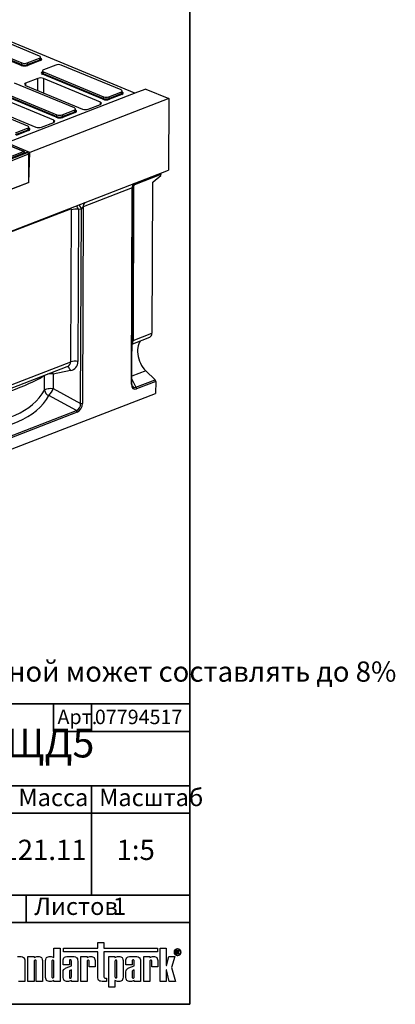
# Model space of a CAD drawing. Units: millimetres. Extents: x 8 to 453, y 1 to 291.
# Drawn here: x 384 to 453, y 5 to 185 of the extents above; entities that cross this region are included whole.
import ezdxf

# ---------------------------------------------------------------- set-up
doc = ezdxf.new("R2010")
doc.units = ezdxf.units.MM
doc.layers.add('FORMAT', color=7, linetype='Continuous')
doc.styles.add('SLDTEXTSTYLE0', font='TXT', dxfattribs={"width": 0.7, "bigfont": 'bigfont'})
doc.styles.add('SLDTEXTSTYLE1', font='TXT', dxfattribs={"width": 0.7})

msp = doc.modelspace()

# ---------------------------------------------------------------- linework, layer by layer
at = {"color": 7, "linetype": 'Continuous', "lineweight": 25}
for p, q in [((404.9025, 171.8132), (375.7265, 183.9195)), ((387.442, 178.6309), (376.469, 183.184)), ((384.1132, 176.9213), (373.0639, 181.5061)), ((373.1651, 181.6532), (384.2145, 177.0684)), ((373.2436, 181.9371), (384.2166, 177.384)), ((384.2145, 177.0684), (384.2166, 177.384)), ((385.2092, 177.0598), (387.5047, 177.9472)), ((385.2113, 177.3753), (385.2092, 177.0598)), ((385.2113, 177.3753), (387.4283, 178.2324)), ((387.6024, 177.7984), (385.3069, 176.9109)), ((387.5047, 177.9472), (387.4283, 178.2324)), ((387.7178, 178.1694), (387.6391, 178.4633)), ((390.4168, 176.9924), (388.1998, 176.1353)), ((402.3845, 172.4306), (391.4115, 176.9837)), ((387.9893, 175.9646), (387.9084, 175.672)), ((399.0557, 170.7211), (388.0064, 175.3059)), ((388.1861, 175.7368), (388.1076, 175.453)), ((388.1076, 175.453), (399.157, 170.8682)), ((388.1861, 175.7368), (399.1591, 171.1837)), ((393.8347, 169.1253), (382.8617, 173.6785)), ((384.8872, 173.2654), (395.3483, 168.9247)), ((387.1551, 174.5409), (384.9011, 173.6695)), ((398.6249, 170.1914), (388.1638, 174.5321)), ((390.5059, 167.4158), (379.4565, 172.0006)), ((379.5578, 172.1477), (390.6071, 167.5629)), ((379.6363, 172.4316), (390.6093, 167.8784)), ((405.3932, 172.0029), (381.4381, 162.7421)), ((400.1517, 170.8596), (402.4472, 171.747)), ((400.1538, 171.1751), (402.3708, 172.0322)), ((402.5449, 171.5981), (400.2494, 170.7107)), ((402.4472, 171.747), (402.3708, 172.0322)), ((402.6603, 171.9692), (402.5816, 172.2631)), ((406.9291, 172.5967), (405.3932, 172.0029)), ((406.9291, 172.5967), (411.1628, 170.84)), ((385.2848, 165.8201), (374.3118, 170.3732)), ((376.3373, 169.9601), (386.7985, 165.6194)), ((390.0751, 166.8861), (379.6139, 171.2268)), ((411.1628, 170.84), (385.6718, 160.9853)), ((396.357, 168.916), (398.6111, 169.7874)), ((399.157, 170.8682), (399.1591, 171.1837)), ((400.1538, 171.1751), (400.1517, 170.8596)), ((411.1628, 170.84), (411.1136, 157.7508)), ((390.6071, 167.5629), (390.6093, 167.8784)), ((391.6019, 167.5543), (393.8974, 168.4417)), ((391.604, 167.8698), (391.6019, 167.5543)), ((391.604, 167.8698), (393.821, 168.7269)), ((393.9951, 168.2928), (391.6995, 167.4054)), ((393.8974, 168.4417), (393.821, 168.7269)), ((394.1104, 168.6639), (394.0317, 168.9578)), ((387.8071, 165.6107), (390.0612, 166.4821)), ((383.052, 164.249), (385.3475, 165.1364)), ((383.0541, 164.5645), (385.2712, 165.4216)), ((385.4452, 164.9876), (383.1497, 164.1001)), ((385.3475, 165.1364), (385.2712, 165.4216)), ((385.5606, 165.3586), (385.4819, 165.6525)), ((385.6718, 160.9853), (381.4381, 162.7421)), ((385.1389, 160.9999), (334.1471, 141.287)), ((385.243, 160.9952), (334.2511, 141.2823)), ((334.271, 141.274), (385.2629, 160.987)), ((385.4611, 160.6425), (334.4692, 140.9295)), ((377.808, 158.5447), (384.5302, 161.1434)), ((384.6784, 160.9024), (377.9561, 158.3037)), ((384.5302, 161.1434), (382.0994, 162.152)), ((384.6116, 161.145), (382.1808, 162.1536)), ((384.7536, 160.8862), (384.7419, 160.9749)), ((384.7505, 160.8498), (384.7536, 160.878)), ((385.243, 160.9952), (385.2629, 160.987)), ((385.4611, 160.6425), (385.4417, 155.4723)), ((385.5029, 155.496), (385.6718, 160.9853)), ((308.7202, 118.1665), (411.1136, 157.7508)), ((409.6638, 156.9261), (404.8853, 155.0788)), ((409.6632, 156.7794), (409.6638, 156.9261)), ((385.5029, 155.496), (334.3885, 135.7356)), ((334.4498, 135.7593), (385.4417, 155.4723)), ((385.4418, 155.5213), (385.5029, 155.496)), ((408.1239, 155.2877), (408.0207, 127.8694)), ((408.2596, 155.5858), (409.6632, 156.7794)), ((404.4366, 154.4803), (395.447, 151.005)), ((404.3014, 118.5377), (404.4366, 154.4803)), ((404.3878, 118.6193), (404.5225, 154.3894)), ((404.6917, 154.7629), (404.5854, 126.5413)), ((393.186, 122.6353), (393.2907, 150.4476)), ((394.5848, 150.5276), (394.4801, 122.7153)), ((395.1221, 150.6088), (394.5848, 150.5276)), ((394.9881, 115.002), (395.1221, 150.6088)), ((395.447, 151.005), (395.3116, 115.022)), ((404.5335, 125.9347), (407.6359, 127.1341)), ((404.5854, 126.5413), (408.0207, 127.8694)), ((374.211, 114.7133), (392.5157, 121.7897)), ((393.125, 121.0473), (389.9687, 120.4116)), ((406.9093, 121.0032), (408.6154, 119.3402)), ((388.3715, 117.4758), (388.3816, 120.142)), ((389.9687, 120.4116), (389.9587, 117.7454)), ((405.1189, 117.9885), (408.6154, 119.3402)), ((408.7358, 119.0489), (405.2394, 117.6972)), ((408.7358, 119.0489), (408.7276, 116.8699)), ((389.9587, 117.7454), (394.9881, 115.002)), ((306.6415, 77.4043), (408.7276, 116.8699)), ((394.2146, 113.7205), (389.1852, 116.4638)), ((374.9226, 106.2623), (394.2146, 113.7205)), ((394.3448, 113.4201), (375.0527, 105.962))]:
    msp.add_line(p, q, dxfattribs=at)
at = {"color": 8, "linetype": 'Continuous', "lineweight": 25}
for p, q in [((384.9011, 173.6695), (384.8675, 173.2739)), ((387.149, 172.3269), (387.1551, 174.5409)), ((388.1638, 174.5321), (388.1566, 171.9088)), ((398.6546, 169.8058), (398.6249, 170.1914)), ((390.1048, 166.5005), (390.0751, 166.8861)), ((384.6884, 160.8258), (384.6784, 160.9024)), ((393.0991, 150.6192), (374.5335, 143.4419)), ((374.2133, 115.3007), (393.186, 122.6353)), ((406.9093, 121.0032), (404.3932, 120.0305)), ((388.3816, 120.142), (388.4732, 120.2269)), ((388.3816, 120.142), (388.386, 120.1932)), ((404.391, 119.4678), (405.1189, 117.9885))]:
    msp.add_line(p, q, dxfattribs=at)
at = {"color": 8, "linetype": 'Continuous', "lineweight": 25, "flags": 128}
for points in [[(384.7419, 160.9749), (384.7422, 160.9693), (384.7376, 160.9522), (384.725, 160.935), (384.705, 160.9181), (384.6784, 160.9024)], [(404.8853, 155.0788), (404.8952, 155.2343), (404.9175, 155.3554)], [(404.6917, 154.7629), (404.5808, 154.7133), (404.5413, 154.6914)], [(393.0991, 150.6192), (393.109, 150.7747), (393.1112, 150.7912)], [(404.5854, 126.5413), (404.4746, 126.4917), (404.4174, 126.459)], [(393.125, 121.0473), (393.0505, 121.2283), (392.9624, 121.3902), (392.8635, 121.5278), (392.757, 121.6367), (392.6463, 121.7133), (392.535, 121.7551), (392.4454, 121.7625)], [(389.9687, 120.4116), (389.8943, 120.5926), (389.8123, 120.7446)]]:
    msp.add_lwpolyline(points, dxfattribs=at)
at = {"color": 7, "linetype": 'Continuous', "lineweight": 25, "flags": 128}
for points in [[(409.6959, 157.2027), (409.6736, 157.0816), (409.6638, 156.9261)], [(405.9843, 126.4956), (405.9685, 126.477), (405.7886, 126.2227), (405.6408, 125.9286), (405.5272, 125.5993), (405.4497, 125.2398), (405.4093, 124.8555), (405.4068, 124.4522), (405.4421, 124.0362), (405.5147, 123.6137), (405.6235, 123.1911), (405.7669, 122.775), (405.9426, 122.3716), (406.1481, 121.987), (406.3801, 121.6272), (406.6351, 121.2976), (406.9093, 121.0032)], [(388.3715, 117.4758), (388.4696, 117.5652), (388.6131, 117.6441), (388.7955, 117.7089), (389.0084, 117.7565), (389.242, 117.7847), (389.4857, 117.7924), (389.7283, 117.7791), (389.9587, 117.7454)]]:
    msp.add_lwpolyline(points, dxfattribs=at)
at = {"color": 7, "linetype": 'Continuous', "lineweight": 25}
for centre, radius, start, end in [((384.0296, 177.0872), 0.1859, 296.750099, 354.189382), ((385.3966, 177.0763), 0.1881, 185.031274, 241.518881), ((387.6921, 177.9637), 0.1881, 185.031274, 241.518881), ((387.9227, 175.4718), 0.1859, 296.750099, 354.189382), ((402.6346, 171.7635), 0.1881, 185.031274, 241.518881), ((398.9721, 170.887), 0.1859, 296.750099, 354.189382), ((400.3391, 170.8761), 0.1881, 185.031274, 241.518881), ((394.0848, 168.4582), 0.1881, 185.031274, 241.518881), ((390.4222, 167.5817), 0.1859, 296.750099, 354.189382), ((391.7893, 167.5708), 0.1881, 185.031274, 241.518881), ((385.5349, 165.1529), 0.1881, 185.031274, 241.518881), ((384.393, 160.893), 0.2856, 1.896009, 61.277355), ((384.5295, 160.9471), 0.2143, 7.469296, 67.464565), ((385.1852, 160.8701), 0.1378, 65.208043, 109.606579), ((385.0774, 160.6509), 0.3838, 358.741383, 61.103355), ((408.5327, 155.2816), 0.4088, 131.915701, 179.139998), ((394.0876, 148.0634), 2.5139, 78.592539, 108.48201), ((407.3036, 127.7764), 0.7231, 297.354768, 7.391761), ((393.9829, 120.2511), 2.5139, 78.592539, 108.48201), ((408.3152, 119.0455), 0.4207, 0.458832, 44.474839), ((389.6009, 117.6312), 1.2392, 187.206052, 250.399875), ((386.3689, 119.0377), 3.8153, 317.575187, 340.20106), ((404.8187, 117.6938), 0.4207, 0.458832, 44.474839), ((393.9273, 113.4176), 0.4175, 0.344933, 46.511301), ((395.1124, 115.6181), 0.6285, 258.592539, 288.48201)]:
    msp.add_arc(centre, radius, start, end, dxfattribs=at)
at = {"color": 8, "linetype": 'Continuous', "lineweight": 25}
for centre, radius, start, end in [((384.5728, 161.0462), 0.1061, 68.560319, 113.671974), ((405.4822, 154.5532), 1.0481, 135.878348, 183.991221), ((396.4925, 151.0779), 1.0481, 135.878348, 183.991221), ((393.6292, 150.2425), 1.5371, 13.786379, 48.16737), ((389.4637, 117.7787), 2.6808, 79.142449, 101.200897), ((404.2821, 118.6448), 0.1088, 280.217763, 346.453203)]:
    msp.add_arc(centre, radius, start, end, dxfattribs=at)
at = {"color": 7, "linetype": 'Continuous', "lineweight": 25}
for centre, major_axis, ratio, start_param, end_param in [((386.9069, 178.4362), (0.7361, -0.003), 0.38870853, 5.50112564, 7.04176371), ((384.7187, 177.17), (0.8571, -0.0029), 0.4128719, 3.9293081, 5.46994616), ((384.7192, 177.3009), (0.7143, -0.0018), 0.46203817, 3.92872881, 5.46936687), ((384.7212, 177.5913), (0.7143, -0.0024), 0.4128719, 3.9293081, 5.46994616), ((390.9069, 176.7764), (0.7143, -0.0024), 0.4128719, 0.78771544, 2.32835351), ((388.7212, 175.9315), (0.7361, -0.003), 0.38870853, 2.35953299, 3.90017106), ((385.4012, 173.463), (0.7162, -0.0027), 0.39951276, 2.34537469, 3.91343196), ((387.6525, 174.3334), (0.7143, -0.0027), 0.40170669, 0.77448571, 2.34254298), ((401.8494, 172.236), (0.7361, -0.003), 0.38870853, 5.50112564, 7.04176371), ((398.1109, 169.9938), (0.7162, -0.0027), 0.39951276, 5.48696734, 7.05502461), ((399.6613, 170.9698), (0.8571, -0.0029), 0.4128719, 3.9293081, 5.46994616), ((399.6618, 171.1007), (0.7143, -0.0018), 0.46203817, 3.92872881, 5.46936687), ((399.6637, 171.391), (0.7143, -0.0024), 0.4128719, 3.9293081, 5.46994616), ((391.1139, 168.0857), (0.7143, -0.0024), 0.4128719, 3.9293081, 5.46994616), ((393.2996, 168.9307), (0.7361, -0.003), 0.38870853, 5.50112564, 7.04176371), ((395.8596, 169.1235), (0.7143, -0.0027), 0.40170669, 3.91607837, 5.48413564), ((389.561, 166.6885), (0.7162, -0.0027), 0.39951276, 5.48696734, 7.05502461), ((391.1114, 167.6645), (0.8571, -0.0029), 0.4128719, 3.9293081, 5.46994616), ((391.1119, 167.7954), (0.7143, -0.0018), 0.46203817, 3.92872881, 5.46936687), ((384.7497, 165.6254), (0.7361, -0.003), 0.38870853, 5.50112564, 7.04176371), ((387.3098, 165.8182), (0.7143, -0.0027), 0.40170669, 3.91607837, 5.48413564), ((404.914, 154.8117), (0.0919, 0.2719), 0.74463772, 0.55547737, 1.99223477), ((393.0726, 150.3308), (0.1362, 0.2894), 0.58842986, 5.38201129, 6.8355614), ((395.2456, 150.516), (0.2532, 0.4904), 0.27640738, 0.30225994, 1.52399042), ((392.2899, 123.1462), (1.7742, -1.5717), 0.81702893, 5.73008339, 6.9060886), ((405.4145, 119.1848), (0.7209, 1.4918), 0.56857868, 2.27047661, 3.68800273), ((394.0233, 114.8464), (0.1616, 1.1548), 0.82644099, 3.50827306, 4.96182316), ((394.2226, 114.7637), (0.445, 1.3697), 0.72569311, 3.67495601, 5.12850612)]:
    msp.add_ellipse(centre, major_axis=major_axis, ratio=ratio, start_param=start_param, end_param=end_param, dxfattribs=at)
at = {"color": 8, "linetype": 'Continuous', "lineweight": 25}
for centre, major_axis, ratio, start_param, end_param in [((386.9771, 178.1738), (0.7445, -0.0403), 0.38388087, 5.52045727, 6.40790714), ((386.9766, 178.0429), (0.8834, -0.0036), 0.38870853, 5.50112564, 6.89726643), ((388.6485, 175.5394), (0.8834, -0.0036), 0.38870853, 2.52771608, 3.90017106), ((388.649, 175.6703), (0.7448, 0.034), 0.38291574, 3.0173012, 3.8812698), ((401.9197, 171.9736), (0.7445, -0.0403), 0.38388087, 5.52045727, 6.40790714), ((401.9192, 171.8427), (0.8834, -0.0036), 0.38870853, 5.50112564, 6.89726643), ((393.3698, 168.6683), (0.7445, -0.0403), 0.38388087, 5.52045727, 6.40790714), ((393.3693, 168.5374), (0.8834, -0.0036), 0.38870853, 5.50112564, 6.89726643), ((384.82, 165.363), (0.7445, -0.0403), 0.38388087, 5.52045727, 6.40790714), ((384.8195, 165.2321), (0.8834, -0.0036), 0.38870853, 5.50112564, 6.89726643), ((404.2353, 153.9913), (0.2532, 0.4904), 0.27640738, 5.7956663, 6.58544525), ((393.8695, 150.0001), (-0.06, 1.4332), 0.54749878, 5.06629232, 5.71725601), ((404.4839, 127.1409), (-0.0473, 1.2066), 0.07452562, 3.1672481, 4.18949007), ((391.7928, 122.7355), (1.3837, -0.2189), 0.74358134, 5.37505327, 6.39745219), ((366.2103, 114.8197), (23.2285, 6.4831), 0.10555936, 5.03438808, 5.94948693), ((366.258, 127.4936), (22.5584, -9.0807), 0.59330626, 5.29625649, 6.21135534), ((405.2153, 119.2675), (0.4933, 1.3201), 0.52203109, 2.68426985, 3.64884533), ((365.9817, 126.6227), (23.757, -8.9694), 0.58815663, 5.27508867, 6.19547047)]:
    msp.add_ellipse(centre, major_axis=major_axis, ratio=ratio, start_param=start_param, end_param=end_param, dxfattribs=at)
at = {"color": 7, "linetype": 'Continuous', "lineweight": 25}
for points, knots in [([(384.7282, 160.8412), (384.7334, 160.8455), (384.7413, 160.8521), (384.7479, 160.8614), (384.7526, 160.8708), (384.7545, 160.8791), (384.7536, 160.885), (384.7534, 160.8862)], [0, 0, 0, 0, 0.30763633, 0.46447901, 0.61585554, 0.92374821, 1, 1, 1, 1]), ([(404.5261, 154.3797), (404.5267, 154.4387), (404.5278, 154.5716), (404.5722, 154.7691), (404.6437, 154.9611), (404.7354, 155.1258), (404.8327, 155.2546), (404.9027, 155.3306), (404.9314, 155.3552), (404.9322, 155.3558)], [0, 0, 0, 0, 0.15499602, 0.34861708, 0.53119094, 0.70184569, 0.85799639, 0.99624656, 1, 1, 1, 1]), ([(404.4152, 125.8736), (404.4287, 125.8833), (404.4639, 125.9084), (404.5113, 125.9226), (404.5405, 125.9314)], [0, 0, 0, 0, 0.38419134, 1, 1, 1, 1]), ([(404.4738, 118.1913), (404.469, 118.199), (404.4436, 118.2404), (404.4107, 118.3541), (404.3897, 118.4952), (404.3883, 118.5889), (404.3878, 118.6193)], [0, 0, 0, 0, 0.08500576, 0.45195969, 0.82215561, 1, 1, 1, 1])]:
    msp.add_open_spline(points, degree=3, knots=knots, dxfattribs=at)
at = {"layer": 'FORMAT', "color": 7, "lineweight": 35}
for p, q in [((415, 291), (415, 5)), ((294.9999, 45), (414.9999, 45)), ((396.9999, 45), (396.9999, 25.0448)), ((364.9999, 40), (414.9999, 40)), ((384.9999, 20.0224), (384.9999, 25)), ((384.9999, 25), (414.9999, 25)), ((384.9999, 20.0224), (384.9999, 25)), ((295, 20), (415, 20)), ((20, 5), (415, 5)), ((230, 5), (415, 5))]:
    msp.add_line(p, q, dxfattribs=at)
at = {"layer": 'FORMAT', "lineweight": 35}
for p, q in [((230, 60), (415, 60)), ((390, 54.9328), (390, 59.8408)), ((397, 59.8369), (397, 54.9328)), ((397, 54.9328), (390, 54.9328)), ((397, 54.9328), (415, 54.9328)), ((384.9999, 25), (364.9999, 25))]:
    msp.add_line(p, q, dxfattribs=at)
at = {"layer": 'FORMAT', "color": 96, "lineweight": 25}
for p, q in [((398.126, 16.2928), (399.261, 16.2928)), ((398.126, 15.2513), (398.126, 16.2928)), ((399.261, 16.2928), (399.261, 15.2513)), ((390.0675, 15.2513), (391.2167, 15.2513)), ((390.0675, 13.5483), (390.0675, 15.2513)), ((391.2167, 15.2513), (391.2167, 9.1852)), ((391.8429, 14.618), (391.8429, 15.2513)), ((391.8429, 15.2513), (398.126, 15.2513)), ((398.126, 14.618), (391.8429, 14.618)), ((398.126, 10.1), (398.126, 14.618)), ((399.261, 15.2513), (409.0788, 15.2513)), ((409.0788, 14.618), (399.261, 14.618)), ((399.261, 14.618), (399.261, 10.0156)), ((409.0788, 15.2513), (409.0788, 14.618)), ((409.5754, 15.2513), (410.6536, 15.2513)), ((409.5754, 9.1852), (409.5754, 15.2513)), ((410.6536, 15.2513), (410.6536, 12.0846)), ((412.4712, 14.1653), (412.4712, 14.8714)), ((412.4712, 14.8714), (412.7137, 14.8714)), ((412.7146, 14.7758), (412.5852, 14.7758)), ((412.5852, 14.7758), (412.5852, 14.5626)), ((412.5852, 14.5626), (412.7235, 14.5626)), ((412.652, 14.4652), (412.5852, 14.4652)), ((412.5852, 14.4652), (412.5852, 14.1653)), ((384.7607, 12.8868), (384.7607, 9.1852)), ((385.3424, 9.1852), (385.3424, 13.7454)), ((385.3424, 13.7454), (386.4916, 13.7454)), ((386.4916, 13.7454), (386.4916, 13.5483)), ((386.4916, 12.8727), (386.4916, 9.1852)), ((386.8605, 9.1852), (386.8605, 12.8727)), ((387.9955, 12.7038), (387.9955, 9.1852)), ((388.5637, 10.2267), (388.5637, 12.7038)), ((389.7128, 12.8587), (389.7128, 10.0578)), ((390.0675, 10.0578), (390.0675, 12.8587)), ((391.7842, 12.2112), (391.7842, 12.8868)), ((392.9334, 12.9009), (392.9334, 12.2112)), ((393.2881, 12.0564), (393.2881, 12.9009)), ((394.4515, 12.8868), (394.4515, 9.1852)), ((395.0332, 9.1852), (395.0332, 13.7454)), ((395.0332, 13.7454), (396.1823, 13.7454)), ((396.1823, 13.7454), (396.1823, 13.5483)), ((396.1823, 12.8727), (396.1823, 9.1852)), ((396.537, 11.8875), (396.537, 12.8727)), ((397.6295, 12.7038), (397.6295, 11.8875)), ((400.1265, 8.1524), (400.1265, 13.7454)), ((400.1265, 13.7454), (401.2757, 13.7454)), ((401.2757, 13.7454), (401.2757, 13.5483)), ((401.2757, 12.8587), (401.2757, 10.0719)), ((401.6304, 10.0719), (401.6304, 12.8587)), ((402.7795, 12.7038), (402.7795, 10.2267)), ((403.2761, 12.2112), (403.2761, 12.8868)), ((404.4253, 12.9009), (404.4253, 12.2112)), ((404.7942, 12.0564), (404.7942, 12.9009)), ((405.9434, 12.8868), (405.9434, 9.1852)), ((406.5392, 9.1852), (406.5392, 13.7454)), ((406.5392, 13.7454), (407.6742, 13.7454)), ((407.6742, 13.7454), (407.6742, 13.5483)), ((407.6742, 12.8727), (407.6742, 9.1852)), ((408.0431, 11.8875), (408.0431, 12.8727)), ((409.1356, 12.7038), (409.1356, 11.8875)), ((410.7104, 12.0846), (411.1644, 13.7454)), ((411.1644, 13.7454), (412.2426, 13.7454)), ((412.2426, 13.7454), (411.6326, 11.7468)), ((412.5852, 14.1653), (412.4712, 14.1653)), ((412.9251, 14.1653), (412.8625, 14.2767)), ((413.0644, 14.1653), (412.9251, 14.1653)), ((412.9783, 14.3034), (413.0644, 14.1653)), ((392.9334, 12.2112), (391.7842, 12.2112)), ((391.7842, 10.1845), (391.7842, 10.9586)), ((392.3375, 11.6623), (393.2881, 12.0564)), ((392.9334, 10.9727), (392.9334, 10.9164)), ((392.9334, 10.9164), (392.9334, 10.0297)), ((393.2881, 11.2823), (393.1037, 11.1979)), ((393.2881, 10.0297), (393.2881, 11.2823)), ((397.6295, 11.8875), (396.537, 11.8875)), ((404.4253, 12.2112), (403.2761, 12.2112)), ((403.2761, 10.1845), (403.2761, 10.9586)), ((403.8294, 11.6623), (404.7942, 12.0564)), ((404.4253, 10.9727), (404.4253, 10.9164)), ((404.4253, 10.9164), (404.4253, 10.0297)), ((404.7942, 11.2823), (404.5955, 11.1979)), ((404.7942, 10.0297), (404.7942, 11.2823)), ((409.1356, 11.8875), (408.0431, 11.8875)), ((410.6536, 12.0846), (410.7104, 12.0846)), ((410.7104, 11.3386), (410.6536, 11.3386)), ((410.6536, 11.3386), (410.6536, 9.1852)), ((411.2069, 9.1852), (410.7104, 11.3386)), ((411.6326, 11.7468), (412.3845, 9.1852)), ((384.7607, 9.1852), (383.6115, 9.1852)), ((386.4916, 9.1852), (385.3424, 9.1852)), ((387.9955, 9.1852), (386.8605, 9.1852)), ((390.0675, 9.1852), (390.0675, 9.3682)), ((391.2167, 9.1852), (390.0675, 9.1852)), ((393.2881, 9.1852), (393.2881, 9.3682)), ((394.4515, 9.1852), (393.2881, 9.1852)), ((396.1823, 9.1852), (395.0332, 9.1852)), ((399.715, 9.1711), (399.2469, 9.1711)), ((399.5732, 9.8045), (399.715, 9.8045)), ((399.715, 9.8045), (399.715, 9.1711)), ((401.2757, 9.3822), (401.2757, 8.1524)), ((404.7942, 9.1852), (404.7942, 9.3682)), ((405.9434, 9.1852), (404.7942, 9.1852)), ((407.6742, 9.1852), (406.5392, 9.1852)), ((410.6536, 9.1852), (409.5754, 9.1852)), ((412.3845, 9.1852), (411.2069, 9.1852)), ((401.2757, 8.1524), (400.1265, 8.1524))]:
    msp.add_line(p, q, dxfattribs=at)
at = {"layer": 'FORMAT', "color": 96, "lineweight": 35}
msp.add_circle((412.7592, 14.5279), 0.6, dxfattribs=at)
at = {"layer": 'FORMAT', "color": 96, "lineweight": 25}
for points, degree in [([(412.7434, 14.4409), (412.7226, 14.4572), (412.6921, 14.4652), (412.652, 14.4652)], 3), ([(412.7137, 14.8714), (412.7969, 14.8714), (412.8568, 14.8651), (412.894, 14.8521)], 3), ([(412.8292, 14.7636), (412.8084, 14.7719), (412.7704, 14.7758), (412.7146, 14.7758)], 3), ([(412.7235, 14.5626), (412.7895, 14.5626), (412.8346, 14.5727), (412.8586, 14.5923)], 3), ([(412.8625, 14.2767), (412.8132, 14.364), (412.7737, 14.4189), (412.7434, 14.4409)], 3), ([(412.9605, 14.5454), (412.9236, 14.5071), (412.8747, 14.4857), (412.8138, 14.4809)], 3), ([(412.8138, 14.4809), (412.8387, 14.4706), (412.8589, 14.4581), (412.8738, 14.4435)], 3), ([(412.8773, 14.7268), (412.8658, 14.7431), (412.8497, 14.7556), (412.8292, 14.7636)], 3), ([(412.8586, 14.5923), (412.8827, 14.6119), (412.8948, 14.638), (412.8948, 14.6707)], 3), ([(412.8738, 14.4435), (412.9023, 14.4156), (412.937, 14.369), (412.9783, 14.3034)], 3), ([(412.8948, 14.6707), (412.8948, 14.6914), (412.8889, 14.7102), (412.8773, 14.7268)], 3), ([(412.894, 14.8521), (412.9311, 14.839), (412.9605, 14.8161), (412.9827, 14.7838)], 3), ([(413.0157, 14.6802), (413.0157, 14.6285), (412.9973, 14.5837), (412.9605, 14.5454)], 3), ([(412.9827, 14.7838), (413.0047, 14.7511), (413.0157, 14.7167), (413.0157, 14.6802)], 3), ([(383.4271, 13.7735), (383.9662, 13.7735), (384.3351, 13.7172), (384.5054, 13.5905)], 3), ([(384.5054, 13.5905), (384.6756, 13.4779), (384.7607, 13.2387), (384.7607, 12.8868)], 3), ([(386.4916, 13.5483), (386.5909, 13.6187), (386.6902, 13.675), (386.8037, 13.7172)], 3), ([(386.5342, 13.0416), (386.5058, 13.0135), (386.4916, 12.9572), (386.4916, 12.8727)], 3), ([(386.676, 13.0838), (386.6051, 13.0838), (386.5625, 13.0698), (386.5342, 13.0416)], 3), ([(386.8179, 13.0416), (386.7895, 13.0698), (386.7328, 13.0838), (386.676, 13.0838)], 3), ([(386.8037, 13.7172), (386.9172, 13.7594), (387.0307, 13.7735), (387.1442, 13.7735)], 3), ([(386.8605, 12.8727), (386.8605, 12.9572), (386.8463, 13.0135), (386.8179, 13.0416)], 3), ([(387.1442, 13.7735), (387.4564, 13.7735), (387.6834, 13.7031), (387.811, 13.5624)], 3), ([(387.811, 13.5624), (387.9387, 13.4076), (387.9955, 13.1261), (387.9955, 12.7038)], 3), ([(388.5637, 12.7038), (388.5637, 13.1261), (388.6346, 13.4076), (388.7623, 13.5624)], 3), ([(388.7623, 13.5624), (388.89, 13.7031), (389.117, 13.7735), (389.4291, 13.7735)], 3), ([(389.4291, 13.7735), (389.5426, 13.7735), (389.6561, 13.7594), (389.7696, 13.7172)], 3), ([(389.7554, 13.0275), (389.727, 12.9994), (389.7128, 12.9431), (389.7128, 12.8587)], 3), ([(389.8973, 13.0838), (389.8263, 13.0838), (389.7838, 13.0698), (389.7554, 13.0275)], 3), ([(389.7696, 13.7172), (389.8831, 13.675), (389.9824, 13.6187), (390.0675, 13.5483)], 3), ([(390.0392, 13.0416), (390.0108, 13.0698), (389.954, 13.0838), (389.8973, 13.0838)], 3), ([(390.0675, 12.8587), (390.0675, 12.9572), (390.0675, 13.0135), (390.0392, 13.0416)], 3), ([(391.7842, 12.8868), (391.7842, 13.2527), (391.8693, 13.492), (392.0396, 13.6046)], 3), ([(392.0396, 13.6046), (392.2098, 13.7172), (392.5645, 13.7735), (393.1037, 13.7735)], 3), ([(392.976, 13.0838), (392.9476, 13.0416), (392.9334, 12.9853), (392.9334, 12.9009)], 3), ([(393.1037, 13.1401), (393.0469, 13.1401), (393.0043, 13.112), (392.976, 13.0838)], 3), ([(393.1037, 13.7735), (393.657, 13.7735), (394.0117, 13.7172), (394.1819, 13.5905)], 3), ([(393.2455, 13.0838), (393.2172, 13.112), (393.1746, 13.1401), (393.1037, 13.1401)], 3), ([(393.2881, 12.9009), (393.2881, 12.9994), (393.2739, 13.0557), (393.2455, 13.0838)], 3), ([(394.1819, 13.5905), (394.3663, 13.4779), (394.4515, 13.2387), (394.4515, 12.8868)], 3), ([(396.1823, 13.5483), (396.2675, 13.6187), (396.3668, 13.675), (396.4803, 13.7172)], 3), ([(396.2249, 13.0416), (396.1965, 13.0135), (396.1823, 12.9572), (396.1823, 12.8727)], 3), ([(396.3526, 13.0838), (396.2958, 13.0838), (396.2533, 13.0698), (396.2249, 13.0416)], 3), ([(396.4945, 13.0416), (396.4661, 13.0698), (396.4235, 13.0838), (396.3526, 13.0838)], 3), ([(396.4803, 13.7172), (396.5938, 13.7594), (396.7073, 13.7735), (396.8066, 13.7735)], 3), ([(396.537, 12.8727), (396.537, 12.9572), (396.5228, 13.0135), (396.4945, 13.0416)], 3), ([(396.8066, 13.7735), (397.1045, 13.7735), (397.3174, 13.7031), (397.445, 13.5483)], 3), ([(397.445, 13.5483), (397.5727, 13.4076), (397.6295, 13.1261), (397.6295, 12.7038)], 3), ([(401.2757, 13.5483), (401.375, 13.6187), (401.4743, 13.675), (401.5878, 13.7172)], 3), ([(401.3182, 13.0275), (401.2899, 12.9994), (401.2757, 12.9431), (401.2757, 12.8587)], 3), ([(401.4601, 13.0838), (401.3892, 13.0838), (401.3466, 13.0698), (401.3182, 13.0275)], 3), ([(401.5736, 13.0416), (401.5452, 13.0698), (401.5169, 13.0838), (401.4601, 13.0838)], 3), ([(401.6304, 12.9572), (401.6304, 12.9853), (401.6162, 13.0135), (401.5736, 13.0416)], 3), ([(401.5878, 13.7172), (401.7013, 13.7594), (401.8148, 13.7735), (401.9283, 13.7735)], 3), ([(401.6304, 12.915), (401.6304, 12.9431), (401.6304, 12.9572)], 2), ([(401.6304, 12.8587), (401.6304, 12.8868), (401.6304, 12.9009), (401.6304, 12.915)], 3), ([(401.9283, 13.7735), (402.2404, 13.7735), (402.4532, 13.7031), (402.5809, 13.5624)], 3), ([(402.5809, 13.5624), (402.7228, 13.4076), (402.7795, 13.1261), (402.7795, 12.7038)], 3), ([(403.2761, 12.8868), (403.2761, 13.2527), (403.3612, 13.492), (403.5457, 13.6046)], 3), ([(403.5457, 13.6046), (403.7159, 13.7172), (404.0706, 13.7735), (404.6097, 13.7735)], 3), ([(404.4679, 13.0838), (404.4395, 13.0416), (404.4253, 12.9853), (404.4253, 12.9009)], 3), ([(404.6097, 13.1401), (404.5388, 13.1401), (404.4962, 13.112), (404.4679, 13.0838)], 3), ([(404.6097, 13.7735), (405.1489, 13.7735), (405.5177, 13.7172), (405.688, 13.5905)], 3), ([(404.7516, 13.0838), (404.7232, 13.112), (404.6807, 13.1401), (404.6097, 13.1401)], 3), ([(404.7942, 12.9009), (404.7942, 12.9994), (404.78, 13.0557), (404.7516, 13.0838)], 3), ([(405.688, 13.5905), (405.8582, 13.4779), (405.9434, 13.2387), (405.9434, 12.8868)], 3), ([(407.6742, 13.5483), (407.7736, 13.6187), (407.8729, 13.675), (407.9864, 13.7172)], 3), ([(407.7168, 13.0416), (407.6884, 13.0135), (407.6742, 12.9572), (407.6742, 12.8727)], 3), ([(407.8587, 13.0838), (407.7877, 13.0838), (407.7452, 13.0698), (407.7168, 13.0416)], 3), ([(408.0006, 13.0416), (407.9722, 13.0698), (407.9296, 13.0838), (407.8587, 13.0838)], 3), ([(407.9864, 13.7172), (408.0999, 13.7594), (408.1992, 13.7735), (408.3127, 13.7735)], 3), ([(408.0431, 12.8727), (408.0431, 12.9572), (408.0289, 13.0135), (408.0006, 13.0416)], 3), ([(408.3127, 13.7735), (408.6106, 13.7735), (408.8234, 13.7031), (408.9369, 13.5483)], 3), ([(408.9369, 13.5483), (409.0646, 13.4076), (409.1356, 13.1261), (409.1356, 12.7038)], 3), ([(391.7842, 10.9586), (391.7842, 11.1416), (391.8268, 11.2823), (391.8977, 11.3808)], 3), ([(391.8977, 11.3808), (391.9828, 11.4793), (392.1247, 11.5638), (392.3375, 11.6623)], 3), ([(392.976, 11.1134), (392.9476, 11.0712), (392.9334, 11.029), (392.9334, 10.9727)], 3), ([(393.1037, 11.1979), (393.0469, 11.1838), (393.0043, 11.1416), (392.976, 11.1134)], 3), ([(403.2761, 10.9586), (403.2761, 11.1416), (403.3187, 11.2823), (403.4038, 11.3808)], 3), ([(403.4038, 11.3808), (403.4889, 11.4793), (403.6308, 11.5638), (403.8294, 11.6623)], 3), ([(404.4679, 11.1134), (404.4395, 11.0712), (404.4253, 11.029), (404.4253, 10.9727)], 3), ([(404.5955, 11.1979), (404.5388, 11.1838), (404.4962, 11.1416), (404.4679, 11.1134)], 3), ([(388.7623, 9.3822), (388.6346, 9.523), (388.5637, 9.8045), (388.5637, 10.2267)], 3), ([(389.4149, 9.157), (389.1028, 9.157), (388.89, 9.2415), (388.7623, 9.3822)], 3), ([(389.7696, 9.2133), (389.6561, 9.1852), (389.5426, 9.157), (389.4149, 9.157)], 3), ([(389.7128, 10.0578), (389.7128, 9.9874), (389.727, 9.9171), (389.7554, 9.8889)], 3), ([(389.7554, 9.8889), (389.7696, 9.8608), (389.8122, 9.8467), (389.8831, 9.8467)], 3), ([(390.0675, 9.3682), (389.9824, 9.3119), (389.8831, 9.2556), (389.7696, 9.2133)], 3), ([(389.8831, 9.8467), (389.954, 9.8467), (389.9966, 9.8608), (390.025, 9.903)], 3), ([(390.025, 9.903), (390.0533, 9.9311), (390.0675, 9.9874), (390.0675, 10.0578)], 3), ([(391.9687, 9.3682), (391.841, 9.5089), (391.7842, 9.7763), (391.7842, 10.1845)], 3), ([(392.5929, 9.157), (392.295, 9.157), (392.0822, 9.2274), (391.9687, 9.3682)], 3), ([(392.9618, 9.2133), (392.8483, 9.1711), (392.7206, 9.157), (392.5929, 9.157)], 3), ([(392.9334, 10.0297), (392.9334, 9.9452), (392.9476, 9.8748), (392.976, 9.8467)], 3), ([(393.2881, 9.3682), (393.1888, 9.2978), (393.0895, 9.2415), (392.9618, 9.2133)], 3), ([(392.976, 9.8467), (393.0043, 9.8045), (393.0469, 9.7904), (393.1178, 9.7904)], 3), ([(393.1178, 9.7904), (393.1888, 9.7904), (393.2313, 9.8045), (393.2597, 9.8326)], 3), ([(393.2597, 9.8326), (393.2739, 9.8748), (393.2881, 9.9311), (393.2881, 10.0297)], 3), ([(398.353, 9.34), (398.197, 9.4385), (398.126, 9.706), (398.126, 10.1)], 3), ([(399.2469, 9.1711), (398.807, 9.1711), (398.5091, 9.2274), (398.353, 9.34)], 3), ([(399.261, 10.0156), (399.261, 9.9311), (399.2894, 9.8748), (399.332, 9.8467)], 3), ([(399.332, 9.8467), (399.3745, 9.8185), (399.4597, 9.8045), (399.5732, 9.8045)], 3), ([(401.2757, 10.0719), (401.2757, 9.9874), (401.2899, 9.9311), (401.3182, 9.8889)], 3), ([(401.5878, 9.2133), (401.4743, 9.2556), (401.375, 9.2978), (401.2757, 9.3822)], 3), ([(401.3182, 9.8889), (401.3466, 9.8608), (401.3892, 9.8467), (401.4601, 9.8467)], 3), ([(401.4601, 9.8467), (401.5169, 9.8467), (401.5594, 9.8608), (401.602, 9.903)], 3), ([(401.9567, 9.157), (401.829, 9.157), (401.7013, 9.1711), (401.5878, 9.2133)], 3), ([(401.602, 9.903), (401.6162, 9.9311), (401.6304, 9.9874), (401.6304, 10.0719)], 3), ([(402.5951, 9.3822), (402.4674, 9.2274), (402.2546, 9.157), (401.9567, 9.157)], 3), ([(402.7795, 10.2267), (402.7795, 9.8185), (402.7228, 9.5371), (402.5951, 9.3822)], 3), ([(403.4605, 9.3682), (403.347, 9.5089), (403.2761, 9.7763), (403.2761, 10.1845)], 3), ([(404.0848, 9.157), (403.801, 9.157), (403.5882, 9.2274), (403.4605, 9.3682)], 3), ([(404.4679, 9.2133), (404.3402, 9.1711), (404.2267, 9.157), (404.0848, 9.157)], 3), ([(404.4253, 10.0297), (404.4253, 9.9452), (404.4395, 9.8748), (404.4679, 9.8467)], 3), ([(404.4679, 9.8467), (404.4962, 9.8045), (404.553, 9.7904), (404.6239, 9.7904)], 3), ([(404.7942, 9.3682), (404.6949, 9.2978), (404.5814, 9.2415), (404.4679, 9.2133)], 3), ([(404.6239, 9.7904), (404.6807, 9.7904), (404.7232, 9.8045), (404.7516, 9.8326)], 3), ([(404.7516, 9.8326), (404.78, 9.8748), (404.7942, 9.9311), (404.7942, 10.0297)], 3)]:
    msp.add_open_spline(points, degree=degree, dxfattribs=at)

# ---------------------------------------------------------------- texts
at = {"layer": 'FORMAT'}
for s, insert, char_height, attachment_point, style in [('Допустимое отклонение фактической массы от номинальной может составлять до 8%', (237.4062, 67.7746), 3.704167, 1, 'SLDTEXTSTYLE0'), ('Арт.', (390.745, 58.9505), 2.64583, 1, 'SLDTEXTSTYLE0'), ('07794517', (405.6117, 58.9438), 2.64583, 2, 'SLDTEXTSTYLE1')]:
    msp.add_mtext(s, dxfattribs=dict(at, insert=insert, char_height=char_height, attachment_point=attachment_point, style=style))
at = {"layer": 'FORMAT', "color": 7}
for s, insert, char_height, attachment_point, style in [('БМВ-30.39.41-Р-П-ВЧЩД5', (353.0569, 55.4927), 5.291667, 2, 'SLDTEXTSTYLE0'), ('Масса', (383.5882, 44.4625), 3.175, 1, 'SLDTEXTSTYLE0'), ('Масштаб', (398.3773, 44.4625), 3.175, 1, 'SLDTEXTSTYLE0'), ('121.11', (388.3701, 35.1323), 3.70417, 2, 'SLDTEXTSTYLE1'), ('1:5', (405.0749, 35.1323), 3.70417, 2, 'SLDTEXTSTYLE1'), ('Листов', (386.5043, 24.5354), 3.175, 1, 'SLDTEXTSTYLE0'), ('1', (400.9089, 24.5354), 3.175, 1, 'SLDTEXTSTYLE1')]:
    msp.add_mtext(s, dxfattribs=dict(at, insert=insert, char_height=char_height, attachment_point=attachment_point, style=style))

doc.saveas('drawing.dxf')
